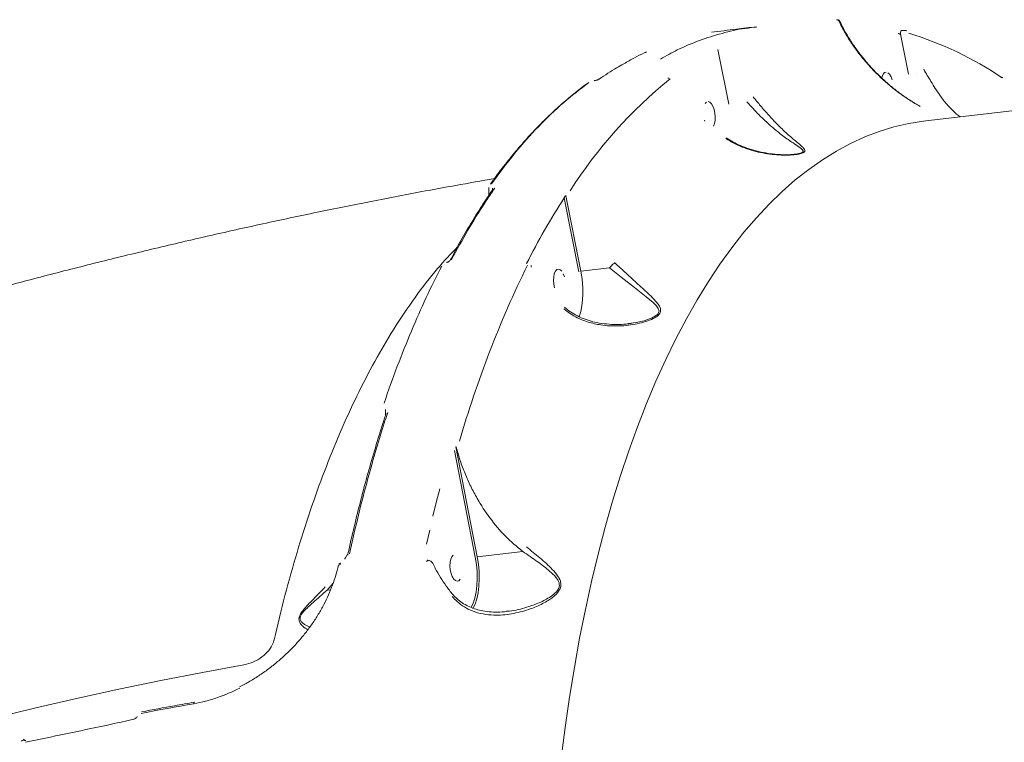
# Model space of a CAD drawing. Units: millimetres. Extents: x -2184 to 24130, y 3177 to 25430.
# Drawn here: x 1234 to 1565, y 16864 to 17108 of the extents above; entities that cross this region are included whole.
import ezdxf

# ---------------------------------------------------------------- set-up
doc = ezdxf.new("R2010")
doc.units = ezdxf.units.MM
doc.layers.add('DIKOM', color=7, linetype='Continuous')

msp = doc.modelspace()

# ---------------------------------------------------------------- linework, layer by layer
at = {"layer": 'DIKOM', "color": 7, "linetype": 'Continuous', "lineweight": 15}
for p, q in [((1481.22, 17105.14), (1481.95, 17105.22)), ((1830.1, 17107.24), (1539.01, 17073.65)), ((1530.51, 17102.8), (1533.22, 17089.32)), ((1530.54, 17102.8), (1530.51, 17102.8)), ((1444.72, 17096.8), (1444.71, 17096.8)), ((1472.59, 17079.23), (1468.95, 17097.61)), ((1469.65, 17097.74), (1469.6, 17097.73)), ((1535.87, 17089.62), (1535.86, 17089.62)), ((1425.11, 17086.38), (1425.14, 17086.4)), ((1427.32, 17087.15), (1427.31, 17087.14)), ((1452.4, 17087.98), (1452.33, 17087.97)), ((1452.51, 17088.03), (1452.44, 17088.02)), ((1391.85, 17051.22), (1391.76, 17048.47)), ((1393, 17050.24), (1392.98, 17050.94)), ((1393.27, 17050.68), (1393.27, 17050.67)), ((1422.12, 17022.78), (1417.22, 17047.73)), ((1417.78, 17048.36), (1422.77, 17022.94)), ((1417.85, 17048.36), (1417.78, 17048.36)), ((1404.44, 17025.69), (1404.39, 17025.68)), ((1375.36, 17024.35), (1375.34, 17024.3)), ((1432.5, 17024.07), (1422.77, 17022.94)), ((1438.84, 17005.38), (1441.4, 17005.64)), ((1355.93, 16978.09), (1355.92, 16978.05)), ((1357.03, 16974.51), (1356.96, 16976.39)), ((1387.24, 16926.59), (1380.25, 16962.56)), ((1380.78, 16963.8), (1380.69, 16963.79)), ((1380.69, 16963.79), (1387.89, 16926.76)), ((1343.5, 16926.38), (1344.41, 16927.99)), ((1403.22, 16928.53), (1387.89, 16926.76)), ((1341.84, 16924.55), (1341.71, 16924.12)), ((1370.89, 16925.02), (1370.86, 16925.02)), ((1371.11, 16925.73), (1371.22, 16925.44)), ((1371.19, 16925.46), (1371.16, 16925.45)), ((1339.37, 16917.91), (1337.32, 16915.53)), ((1337.32, 16915.53), (1338.52, 16915.67)), ((1397.74, 16908.43), (1398.49, 16908.47)), ((1307.84, 16882.87), (1307.84, 16882.87)), ((1272.84, 16872.94), (1272.84, 16872.93)), ((1272.28, 16872.49), (1272.29, 16872.5)), ((1235.05, 16865.24), (1235.44, 16864.87)), ((1235.3, 16865.09), (1235.06, 16865.26)), ((1235.77, 16864.76), (1235.29, 16865.1)), ((1235.44, 16864.87), (1235.54, 16864.78)), ((1235.79, 16864.76), (1235.8, 16864.76))]:
    msp.add_line(p, q, dxfattribs=at)
at = {"layer": 'DIKOM', "color": 7, "linetype": 'Continuous', "lineweight": 15, "flags": 128}
for points in [[(1530.51, 17102.8), (1530.48, 17103.04), (1530.47, 17103.28), (1530.49, 17103.5), (1530.53, 17103.7)], [(1530.54, 17102.8), (1530.51, 17103.04), (1530.5, 17103.28), (1530.52, 17103.5), (1530.56, 17103.7), (1530.62, 17103.86), (1530.71, 17103.97), (1530.81, 17104.02)], [(1525.65, 17090.04), (1525.11, 17089.86), (1524.64, 17089.34), (1524.29, 17088.52), (1524.18, 17088.05)], [(1527.69, 17087.39), (1527.29, 17088.47), (1526.79, 17089.31), (1526.22, 17089.84)], [(1452.51, 17088.03), (1452.47, 17088.02), (1452.4, 17087.98)], [(1465.13, 17079.95), (1464.67, 17079.43)], [(1467.71, 17077.47), (1467.31, 17078.55), (1466.81, 17079.39), (1466.25, 17079.93), (1465.67, 17080.12)], [(1467.49, 17071.86), (1467.84, 17072.69), (1468.05, 17073.75), (1468.09, 17074.97), (1467.98, 17076.25), (1467.71, 17077.47)], [(1539.01, 17073.65), (1538.27, 17073.56), (1533.24, 17072.75), (1528.25, 17071.58), (1523.32, 17070.07), (1518.44, 17068.2), (1513.62, 17065.99), (1508.86, 17063.43), (1504.17, 17060.53), (1499.56, 17057.28), (1495.02, 17053.7), (1490.57, 17049.79), (1486.2, 17045.54), (1481.92, 17040.97), (1477.73, 17036.07), (1473.64, 17030.86), (1469.66, 17025.33), (1465.78, 17019.5), (1462, 17013.36), (1458.34, 17006.92), (1454.8, 17000.2), (1451.37, 16993.19), (1448.07, 16985.9), (1444.89, 16978.34), (1441.84, 16970.51), (1438.93, 16962.43), (1436.14, 16954.1), (1433.5, 16945.53), (1430.99, 16936.72), (1428.62, 16927.69), (1426.39, 16918.44), (1424.32, 16908.98), (1422.39, 16899.32), (1420.6, 16889.47), (1418.97, 16879.44), (1417.49, 16869.24), (1416.17, 16858.87)], [(1464.44, 17073.82), (1464.54, 17073.51)], [(1377.6, 17025.8), (1377.65, 17025.91), (1377.72, 17025.96), (1377.73, 17025.97)], [(1416.34, 17022.94), (1415.78, 17023.47), (1415.2, 17023.66), (1414.66, 17023.49), (1414.2, 17022.97), (1413.85, 17022.14), (1413.64, 17021.08), (1413.59, 17019.86), (1413.7, 17018.58), (1413.97, 17017.36)], [(1417.24, 17021.02), (1416.84, 17022.09)], [(1441.4, 17005.64), (1444.15, 17006.27), (1446.77, 17007.21), (1448.47, 17008.27), (1448.73, 17008.54), (1449.09, 17009.28), (1449.12, 17009.5), (1448.88, 17010.44), (1448.13, 17011.46), (1447.11, 17012.46), (1444.83, 17014.34), (1440.82, 17017.43), (1436.36, 17020.93), (1432.5, 17024.07), (1432.5, 17024.07)], [(1372.98, 16940.41), (1374.11, 16945.05), (1375.28, 16949.64)], [(1370.83, 16930.98), (1371.89, 16935.72)], [(1343.32, 16925.97), (1343.34, 16926.17), (1343.39, 16926.31), (1343.47, 16926.37), (1343.47, 16926.37)], [(1379.78, 16927.31), (1379.32, 16926.79), (1378.97, 16925.96), (1378.76, 16924.89), (1378.71, 16923.67), (1378.82, 16922.4), (1379.09, 16921.17), (1379.49, 16920.1), (1379.99, 16919.25), (1380.55, 16918.72), (1381.13, 16918.53), (1381.67, 16918.7), (1382.14, 16919.22)], [(1385.79, 16909.63), (1385.79, 16909.64), (1386.51, 16911.11), (1387.09, 16912.86), (1387.53, 16914.85), (1387.8, 16917.03), (1387.91, 16919.35), (1387.85, 16921.76), (1387.63, 16924.19), (1387.24, 16926.59)], [(1387.89, 16926.76), (1388.29, 16924.28), (1388.52, 16921.77), (1388.58, 16919.29), (1388.47, 16916.9), (1388.18, 16914.65), (1387.74, 16912.6), (1387.14, 16910.79), (1386.46, 16909.38)], [(1341.84, 16924.55), (1341.68, 16924.55), (1341.53, 16924.52), (1341.42, 16924.48), (1341.35, 16924.41), (1341.33, 16924.37)], [(1109.96, 16837.91), (1124.24, 16842.8), (1138.55, 16847.52), (1152.87, 16852.08), (1167.2, 16856.46), (1181.53, 16860.67), (1195.86, 16864.7), (1210.17, 16868.56), (1224.47, 16872.23), (1238.73, 16875.72), (1252.95, 16879.02), (1267.13, 16882.14), (1281.25, 16885.07), (1295.32, 16887.81), (1309.31, 16890.35)], [(1292.41, 16877.26), (1290.2, 16876.87), (1287.98, 16876.48), (1285.77, 16876.08), (1283.55, 16875.67), (1281.33, 16875.26), (1279.11, 16874.84), (1276.89, 16874.42), (1274.66, 16873.99)], [(1292.41, 16877.26), (1292.42, 16877.42), (1292.45, 16877.55), (1292.49, 16877.66), (1292.54, 16877.73), (1292.6, 16877.77), (1292.61, 16877.77)], [(1235.3, 16865.09), (1235.49, 16864.92), (1235.66, 16864.71)]]:
    msp.add_lwpolyline(points, dxfattribs=at)
at = {"layer": 'DIKOM', "color": 7, "linetype": 'Continuous', "lineweight": 15}
for centre, radius, start, end in [((1508.96, 17106.78), 0.916, 5.9309, 93.9225), ((1498.44, 16989.83), 118.56, 56.0412, 72.9261), ((1550.74, 16966.36), 155.94, 128.8712, 147.5358), ((1429.07, 17086.89), 0.782, 96.5882, 126.0512), ((1622.33, 16915.54), 244.01, 147.1975, 153.2094), ((1729.87, 16865.47), 362.09, 153.8594, 163.9373), ((1393.59, 17016.26), 29.94, 343.0996, 12.8963), ((1341.67, 16923.54), 0.586, 86.6376, 156.2614), ((1371.33, 16925.02), 0.467, 110.4143, 179.5667), ((1235.05, 16863.91), 1.03, 67.588, 130.9669)]:
    msp.add_arc(centre, radius, start, end, dxfattribs=at)
for points, knots in [([(1449.59, 17094.45), (1451.48, 17095.5), (1455.8, 17097.9), (1462.73, 17100.79), (1470.34, 17103.2), (1476.18, 17104.58), (1479.51, 17104.94), (1480.21, 17105.02)], [0, 0, 0, 0, 0.19142, 0.437499, 0.684934, 0.932826, 1, 1, 1, 1]), ([(1481.94, 17105.31), (1479.69, 17105.05), (1474.66, 17104.47), (1469.61, 17103.82), (1466.81, 17103.46)], [0, 0, 0, 0, 0.445983, 1, 1, 1, 1]), ([(1510.03, 17107.12), (1509.99, 17107.19), (1509.91, 17107.34), (1509.72, 17107.51), (1509.53, 17107.61), (1509.36, 17107.66), (1509.23, 17107.69), (1509.11, 17107.7), (1509.03, 17107.7), (1508.97, 17107.7)], [0, 0, 0, 0, 0.166927, 0.335633, 0.480724, 0.601838, 0.701727, 0.81217, 1, 1, 1, 1]), ([(1510.01, 17107.11), (1510.03, 17107.1), (1510.08, 17107.06), (1509.99, 17106.97), (1509.89, 17106.89), (1509.87, 17106.88)], [0, 0, 0, 0, 0.162436, 0.865879, 1, 1, 1, 1]), ([(1537.13, 17078.5), (1536.83, 17078.66), (1535.34, 17079.49), (1532.72, 17081.1), (1528.22, 17084.28), (1524.15, 17087.78), (1520.28, 17091.73), (1517.4, 17095.05), (1514.56, 17098.84), (1512, 17102.78), (1510.58, 17105.51), (1509.87, 17106.88)], [0, 0, 0, 0, 0.024295, 0.121886, 0.220217, 0.421516, 0.511888, 0.631825, 0.75259, 0.875875, 1, 1, 1, 1]), ([(1537.09, 17078.57), (1536.53, 17078.87), (1534.89, 17079.76), (1532.28, 17081.45), (1529.22, 17083.65), (1526.24, 17086.1), (1523.34, 17088.76), (1520.56, 17091.64), (1517.92, 17094.69), (1515.46, 17097.92), (1513.21, 17101.28), (1511.38, 17104.36), (1510.43, 17106.33), (1510.04, 17107.12)], [0, 0, 0, 0, 0.045815, 0.13345, 0.223952, 0.317456, 0.413913, 0.513061, 0.614397, 0.7175, 0.822914, 0.928382, 1, 1, 1, 1]), ([(1530.51, 17102.8), (1530.47, 17102.8), (1530.42, 17102.79), (1530.31, 17102.81), (1530.17, 17102.85), (1530, 17102.94), (1529.85, 17103.06), (1529.78, 17103.15), (1529.75, 17103.19)], [0, 0, 0, 0, 0.127162, 0.162621, 0.340413, 0.545404, 0.783146, 1, 1, 1, 1]), ([(1532.64, 17103.95), (1532.59, 17103.97), (1532.37, 17104.03), (1531.99, 17104.06), (1531.43, 17104.07), (1531.03, 17104.05), (1530.84, 17104.03), (1530.79, 17104.02)], [0, 0, 0, 0, 0.098615, 0.432192, 0.685999, 0.923207, 1, 1, 1, 1]), ([(1444.95, 17096.87), (1444.68, 17096.74), (1443.3, 17096.11), (1440.71, 17094.86), (1438.43, 17093.54), (1437.24, 17092.85)], [0, 0, 0, 0, 0.106189, 0.530964, 1, 1, 1, 1]), ([(1437.24, 17092.85), (1436.44, 17092.42), (1433.65, 17090.89), (1430.93, 17089.01), (1428.98, 17087.67)], [0, 0, 0, 0, 0.2847366, 1, 1, 1, 1]), ([(1538.31, 17091), (1539.11, 17089.61), (1540.41, 17087.35), (1542.22, 17084.44), (1543.97, 17081.85), (1545.98, 17079.26), (1548.28, 17076.75), (1549.77, 17075.59), (1550.55, 17074.98)], [0, 0, 0, 0, 0.190744, 0.309543, 0.431066, 0.610266, 0.794867, 1, 1, 1, 1]), ([(1425.16, 17086.31), (1424.71, 17086), (1422.73, 17084.61), (1419.29, 17081.84), (1414.83, 17078), (1410.45, 17073.84), (1406.15, 17069.39), (1401.93, 17064.66), (1397.8, 17059.62), (1394.62, 17055.5), (1392.85, 17052.97), (1392.39, 17052.32)], [0, 0, 0, 0, 0.038013, 0.16852, 0.299205, 0.430034, 0.560969, 0.691973, 0.823007, 0.954025, 1, 1, 1, 1]), ([(1425.5, 17086.55), (1422.62, 17084.34), (1416.86, 17079.92), (1408.52, 17071.87), (1400.41, 17062.85), (1395.26, 17055.9), (1392.69, 17052.42)], [0, 0, 0, 0, 0.248252, 0.497193, 0.74824, 1, 1, 1, 1]), ([(1428.62, 17087.53), (1428.62, 17087.53), (1428.63, 17087.53), (1428.58, 17087.51), (1428.47, 17087.45), (1428.26, 17087.37), (1427.95, 17087.28), (1427.61, 17087.2), (1427.4, 17087.16), (1427.31, 17087.15)], [0, 0, 0, 0, 0.039637, 0.133783, 0.252204, 0.419715, 0.617635, 0.844986, 1, 1, 1, 1]), ([(1452.45, 17088.02), (1452.39, 17088.01), (1452.26, 17088), (1452.14, 17088), (1452.08, 17088), (1452.09, 17088), (1452.09, 17088)], [0, 0, 0, 0, 0.271431, 0.645715, 0.925878, 1, 1, 1, 1]), ([(1564.89, 17088.18), (1564.88, 17088.19), (1564.86, 17088.19), (1564.71, 17088.18), (1564.67, 17088.18)], [0, 0, 0, 0, 0.666202, 1, 1, 1, 1]), ([(1480.86, 17081.68), (1481.68, 17080.68), (1483.45, 17078.52), (1486.12, 17075.45), (1489.14, 17072.23), (1492.35, 17069.16), (1495.23, 17066.73), (1497.08, 17065.2), (1498, 17064.27), (1498.35, 17063.64), (1498.17, 17063.22), (1497.74, 17062.88), (1496.96, 17062.55), (1495.07, 17062.2), (1492.47, 17062.04), (1488.48, 17062.11), (1483.27, 17062.79), (1478.19, 17064.3), (1474.3, 17066.03), (1472.52, 17067.11), (1471.63, 17067.65)], [0, 0, 0, 0, 0.059056, 0.126772, 0.19653, 0.289997, 0.386194, 0.45277, 0.486432, 0.520907, 0.548914, 0.554251, 0.580047, 0.615211, 0.661735, 0.709494, 0.806141, 0.905605, 0.952554, 1, 1, 1, 1]), ([(1494.8, 17062.35), (1494.82, 17062.35), (1495.5, 17062.4), (1496.51, 17062.61), (1497.27, 17062.9), (1497.64, 17063.2), (1497.72, 17063.58), (1497.24, 17064.13), (1496.14, 17064.96), (1494.05, 17066.32), (1490.89, 17068.5), (1487.45, 17071.26), (1484.2, 17074.24), (1481.4, 17077.07), (1479.55, 17079.09), (1478.71, 17080.03), (1478.71, 17080.03)], [0, 0, 0, 0, 0.001752, 0.05602, 0.094589, 0.102555, 0.144921, 0.197936, 0.253058, 0.361993, 0.51731, 0.676303, 0.788616, 0.903534, 0.999947, 1, 1, 1, 1]), ([(1494.8, 17062.35), (1494.67, 17062.34), (1494.12, 17062.27), (1492.92, 17062.2), (1491.06, 17062.19), (1488.68, 17062.3), (1485.83, 17062.63), (1482.66, 17063.24), (1479.55, 17064.11), (1476.63, 17065.22), (1474.03, 17066.45), (1472.45, 17067.43), (1471.7, 17067.9)], [0, 0, 0, 0, 0.017926, 0.082135, 0.157958, 0.257469, 0.382309, 0.514023, 0.65249, 0.776462, 0.894009, 1, 1, 1, 1]), ([(1317.66, 16093.45), (1317.76, 16093.48), (1318.86, 16093.77), (1320.88, 16094.62), (1323.63, 16095.99), (1326.16, 16097.62), (1328.48, 16099.45), (1330.55, 16101.44), (1332.38, 16103.55), (1333.95, 16105.75), (1335.26, 16107.97), (1336.34, 16110.18), (1337.18, 16112.33), (1337.82, 16114.38), (1338.28, 16116.32), (1338.6, 16118.13), (1338.8, 16119.83), (1338.91, 16121.41), (1338.94, 16122.91), (1338.91, 16124.35), (1338.82, 16125.76), (1338.68, 16127.16), (1338.49, 16128.63), (1338.22, 16130.23), (1337.84, 16132.15), (1337.27, 16134.64), (1336.51, 16137.54), (1335.61, 16140.74), (1334.63, 16144.01), (1333.55, 16147.49), (1332.35, 16151.25), (1331.06, 16155.18), (1329.67, 16159.32), (1328.19, 16163.7), (1326.59, 16168.32), (1324.9, 16173.18), (1323.09, 16178.29), (1321.18, 16183.65), (1319.17, 16189.26), (1317.06, 16195.11), (1314.84, 16201.2), (1312.51, 16207.55), (1310.08, 16214.14), (1307.55, 16220.96), (1304.94, 16227.99), (1302.23, 16235.21), (1299.44, 16242.66), (1296.54, 16250.34), (1293.55, 16258.25), (1290.46, 16266.37), (1287.29, 16274.69), (1284.03, 16283.23), (1280.68, 16291.96), (1277.25, 16300.88), (1273.75, 16309.97), (1270.16, 16319.24), (1266.5, 16328.7), (1262.76, 16338.33), (1258.95, 16348.09), (1255.1, 16357.97), (1251.17, 16368.01), (1247.18, 16378.19), (1243.12, 16388.53), (1239, 16399), (1234.83, 16409.58), (1230.6, 16420.29), (1226.31, 16431.13), (1221.98, 16442.05), (1217.61, 16453.05), (1213.2, 16464.12), (1208.75, 16475.29), (1204.27, 16486.53), (1199.75, 16497.83), (1195.21, 16509.17), (1190.65, 16520.53), (1186.07, 16531.92), (1181.47, 16543.35), (1176.84, 16554.85), (1172.17, 16566.4), (1167.48, 16577.99), (1162.78, 16589.6), (1158.06, 16601.23), (1153.34, 16612.85), (1148.63, 16624.44), (1143.92, 16636), (1139.22, 16647.49), (1134.55, 16658.92), (1129.91, 16670.27), (1125.28, 16681.54), (1120.67, 16692.77), (1116.06, 16703.98), (1111.45, 16715.15), (1106.86, 16726.27), (1102.31, 16737.29), (1097.8, 16748.18), (1093.34, 16758.93), (1088.91, 16769.57), (1084.52, 16780.12), (1080.17, 16790.55), (1075.86, 16800.86), (1071.6, 16811.03), (1067.39, 16821.08), (1063.22, 16830.99), (1059.12, 16840.73), (1055.07, 16850.31), (1051.08, 16859.75), (1047.14, 16869.04), (1043.27, 16878.14), (1039.48, 16887.04), (1035.77, 16895.7), (1032.14, 16904.17), (1028.59, 16912.46), (1025.1, 16920.56), (1021.69, 16928.44), (1018.36, 16936.11), (1015.12, 16943.57), (1011.95, 16950.82), (1008.88, 16957.83), (1005.9, 16964.6), (1003.01, 16971.13), (1000.2, 16977.44), (997.49, 16983.52), (994.88, 16989.33), (992.38, 16994.87), (989.98, 17000.15), (987.67, 17005.19), (985.45, 17010), (983.33, 17014.55), (981.31, 17018.84), (979.38, 17022.89), (977.55, 17026.69), (975.8, 17030.25), (974.15, 17033.57), (972.56, 17036.67), (971.02, 17039.61), (969.47, 17042.45), (968, 17045.03), (966.65, 17047.22), (965.51, 17048.95), (964.51, 17050.34), (963.58, 17051.54), (962.62, 17052.69), (961.61, 17053.81), (960.51, 17054.93), (959.3, 17056.04), (957.95, 17057.15), (956.44, 17058.26), (954.73, 17059.37), (952.81, 17060.42), (950.67, 17061.41), (948.32, 17062.27), (945.78, 17062.96), (943.09, 17063.45), (940.29, 17063.69), (937.43, 17063.67), (934.45, 17063.36), (931.41, 17062.74), (928.41, 17061.75), (926.45, 17060.98), (925.55, 17060.46), (925.54, 17060.46)], [0, 0, 0, 0, 0.000203, 0.002282, 0.004322, 0.006326, 0.008296, 0.010234, 0.012141, 0.014017, 0.015858, 0.017666, 0.01944, 0.021191, 0.022937, 0.024703, 0.026521, 0.028434, 0.030494, 0.032765, 0.035326, 0.038281, 0.041781, 0.04606, 0.051542, 0.059208, 0.069611, 0.07856, 0.086976, 0.095891, 0.10441, 0.112667, 0.120832, 0.128924, 0.13695, 0.144931, 0.152885, 0.160828, 0.168771, 0.176644, 0.184521, 0.192421, 0.200329, 0.208222, 0.216079, 0.223885, 0.231672, 0.239524, 0.247362, 0.255196, 0.263032, 0.270875, 0.278734, 0.286581, 0.294389, 0.302226, 0.31008, 0.317932, 0.325766, 0.333563, 0.341337, 0.349175, 0.357, 0.364818, 0.372639, 0.380466, 0.388309, 0.396159, 0.403958, 0.411769, 0.41959, 0.427414, 0.43523, 0.443031, 0.450822, 0.458574, 0.466346, 0.474146, 0.48197, 0.489811, 0.497664, 0.505524, 0.513384, 0.521238, 0.52908, 0.536904, 0.544706, 0.552479, 0.560226, 0.567985, 0.575794, 0.583632, 0.591483, 0.599328, 0.607149, 0.614928, 0.622694, 0.630511, 0.638318, 0.646124, 0.653934, 0.661755, 0.669596, 0.677422, 0.685227, 0.693074, 0.700942, 0.70881, 0.716651, 0.724447, 0.732215, 0.740056, 0.747887, 0.755716, 0.76355, 0.771394, 0.779256, 0.787144, 0.794959, 0.802819, 0.810708, 0.818608, 0.826497, 0.834356, 0.842152, 0.850078, 0.858007, 0.865951, 0.873922, 0.881937, 0.890014, 0.898175, 0.906367, 0.914732, 0.923344, 0.932363, 0.942217, 0.950345, 0.956124, 0.960172, 0.963562, 0.966434, 0.968925, 0.971141, 0.973165, 0.975062, 0.976885, 0.978679, 0.980472, 0.982283, 0.984127, 0.986003, 0.987905, 0.989826, 0.991757, 0.993694, 0.99583, 0.99793, 0.999989, 1, 1, 1, 1]), ([(1317.65, 16093.49), (1317.73, 16093.51), (1317.94, 16093.57), (1318.11, 16094.13), (1318.15, 16095.18), (1317.99, 16096.77), (1317.63, 16098.85), (1317.1, 16101.28), (1316.44, 16103.97), (1315.66, 16106.9), (1314.71, 16110.27), (1313.59, 16114.09), (1312.3, 16118.3), (1310.55, 16123.88), (1308.19, 16131.18), (1305.16, 16140.28), (1301.86, 16149.95), (1298.34, 16160.08), (1294.93, 16169.77), (1291.72, 16178.75), (1288.84, 16186.76), (1285.82, 16195.1), (1281.97, 16205.66), (1277.18, 16218.69), (1271.51, 16233.99), (1265.73, 16249.45), (1259.88, 16264.99), (1253.95, 16280.64), (1247.99, 16296.31), (1242.01, 16311.93), (1235.84, 16327.99), (1229.89, 16343.41), (1224.21, 16358.05), (1218.84, 16371.87), (1213.36, 16385.91), (1208.08, 16399.4), (1203.03, 16412.27), (1197.49, 16426.36), (1191.12, 16442.5), (1183.88, 16460.77), (1176.54, 16479.25), (1169.57, 16496.73), (1163.02, 16513.11), (1156.89, 16528.38), (1150.73, 16543.72), (1144.85, 16558.28), (1139.29, 16572.04), (1133.45, 16586.47), (1126.98, 16602.39), (1120.17, 16619.1), (1113.64, 16635.07), (1107.39, 16650.31), (1101.15, 16665.51), (1094.01, 16682.85), (1085.98, 16702.25), (1078.07, 16721.31), (1071.18, 16737.87), (1065.27, 16752.01), (1059.41, 16766.01), (1052.93, 16781.44), (1045.87, 16798.2), (1038.24, 16816.22), (1030.74, 16833.89), (1023.35, 16851.19), (1016.35, 16867.51), (1009.74, 16882.85), (1003.5, 16897.26), (997.43, 16911.21), (991.92, 16923.81), (986.94, 16935.13), (982.45, 16945.27), (978.1, 16955.06), (974.12, 16963.97), (970.48, 16972.05), (967.1, 16979.54), (963.76, 16986.88), (960.47, 16994.05), (957.31, 17000.89), (953.62, 17008.8), (949.53, 17017.46), (945.35, 17026.15), (941.67, 17033.64), (938.44, 17040.05), (935.87, 17044.99), (933.84, 17048.77), (932.26, 17051.61), (930.83, 17054.08), (929.28, 17056.6), (927.75, 17058.84), (926.5, 17060.2), (925.79, 17060.67), (925.62, 17060.43), (925.59, 17060.38)], [0, 0, 0, 0, 0.005754, 0.014913, 0.025, 0.035088, 0.045216, 0.055345, 0.063844, 0.072348, 0.081432, 0.090515, 0.099629, 0.108742, 0.123807, 0.138906, 0.152481, 0.166081, 0.179749, 0.188834, 0.197918, 0.207032, 0.216146, 0.231212, 0.246312, 0.259888, 0.273488, 0.287156, 0.299568, 0.311979, 0.324467, 0.336954, 0.347047, 0.35714, 0.367274, 0.377407, 0.38591, 0.394419, 0.406832, 0.419244, 0.431733, 0.444222, 0.454317, 0.464411, 0.474546, 0.484681, 0.493185, 0.501696, 0.513154, 0.524627, 0.534734, 0.544841, 0.55499, 0.565139, 0.579755, 0.594403, 0.604313, 0.614223, 0.624172, 0.634121, 0.647535, 0.660972, 0.674548, 0.68815, 0.701819, 0.714227, 0.726634, 0.739118, 0.751601, 0.761691, 0.77178, 0.78191, 0.792041, 0.800541, 0.809047, 0.818131, 0.827216, 0.83633, 0.845444, 0.860511, 0.875612, 0.88919, 0.902792, 0.916462, 0.925543, 0.934625, 0.943736, 0.952847, 0.967909, 0.983005, 0.996578, 1, 1, 1, 1]), ([(1393.69, 17054.15), (1389.35, 17053.4), (1378.94, 17051.6), (1362.44, 17048.52), (1344.2, 17044.95), (1325.97, 17041.18), (1307.75, 17037.22), (1289.56, 17033.07), (1271.38, 17028.74), (1253.22, 17024.23), (1235.08, 17019.54), (1216.98, 17014.67), (1198.9, 17009.63), (1180.85, 17004.41), (1162.84, 16999.02), (1144.87, 16993.45), (1126.94, 16987.72), (1109.05, 16981.82), (1091.21, 16975.75), (1073.42, 16969.51), (1056.94, 16963.59), (1046.43, 16959.66), (1041.8, 16957.94)], [0, 0, 0, 0, 0.037135, 0.089095, 0.140945, 0.19269, 0.244334, 0.295885, 0.347348, 0.398729, 0.450032, 0.501265, 0.552433, 0.603541, 0.654596, 0.705602, 0.756566, 0.807492, 0.858387, 0.909256, 0.960105, 1, 1, 1, 1]), ([(1393.29, 17050.65), (1392.77, 17049.92), (1390.95, 17047.33), (1387.91, 17042.61), (1384.19, 17036.48), (1381.12, 17031.1), (1379.32, 17027.68), (1378.7, 17026.48)], [0, 0, 0, 0, 0.099982, 0.355004, 0.609444, 0.86313, 1, 1, 1, 1]), ([(1393.8, 17050.98), (1393.58, 17050.65), (1392.45, 17049.03), (1389.38, 17044.42), (1384.68, 17036.88), (1381.05, 17030.2), (1379.24, 17026.85)], [0, 0, 0, 0, 0.044141, 0.220714, 0.610013, 1, 1, 1, 1]), ([(1417.78, 17048.36), (1417.74, 17048.35), (1417.69, 17048.34), (1417.59, 17048.29), (1417.48, 17048.21), (1417.35, 17048.06), (1417.26, 17047.89), (1417.23, 17047.78), (1417.22, 17047.73)], [0, 0, 0, 0, 0.144506, 0.175482, 0.362559, 0.57102, 0.804678, 1, 1, 1, 1]), ([(1319.44, 16898.73), (1320.65, 16903.77), (1323.05, 16913.86), (1327.14, 16928.33), (1331.57, 16942.29), (1336.41, 16955.78), (1341.66, 16968.72), (1347.32, 16981.08), (1353.33, 16992.7), (1359.87, 17003.83), (1366.92, 17014.29), (1374.09, 17023.61), (1378.99, 17028.82), (1381.25, 17031.22)], [0, 0, 0, 0, 0.087356, 0.174712, 0.262908, 0.351104, 0.442008, 0.532912, 0.624768, 0.716624, 0.815915, 0.915283, 1, 1, 1, 1]), ([(1378.68, 17026.5), (1378.68, 17026.5), (1378.69, 17026.52), (1378.65, 17026.46), (1378.54, 17026.36), (1378.36, 17026.22), (1378.13, 17026.1), (1377.91, 17026.01), (1377.78, 17025.98), (1377.73, 17025.97)], [0, 0, 0, 0, 0.044163, 0.201075, 0.357806, 0.5415, 0.727715, 0.887908, 1, 1, 1, 1]), ([(1434.22, 17025.81), (1435.47, 17024.65), (1438.19, 17022.11), (1442.14, 17018.49), (1445.51, 17015.43), (1447.72, 17013.25), (1448.91, 17011.81), (1449.56, 17010.71), (1449.78, 17009.58), (1449.43, 17008.74), (1448.62, 17007.84), (1447.14, 17006.88), (1444.65, 17005.93), (1440.83, 17004.95), (1435.71, 17004.35), (1430.1, 17004.63), (1425.18, 17005.75), (1420.89, 17007.41), (1418.35, 17009.3), (1417.03, 17010.28)], [0, 0, 0, 0, 0.079019, 0.17218, 0.268058, 0.328729, 0.361059, 0.393899, 0.422332, 0.451319, 0.459943, 0.498992, 0.544605, 0.591435, 0.68762, 0.78658, 0.854676, 0.924445, 1, 1, 1, 1]), ([(1434.22, 17025.81), (1434.18, 17025.78), (1434.06, 17025.69), (1433.78, 17025.45), (1433.37, 17025.07), (1432.9, 17024.56), (1432.63, 17024.23), (1432.5, 17024.07)], [0, 0, 0, 0, 0.08731, 0.253616, 0.502411, 0.751205, 1, 1, 1, 1]), ([(1375.92, 17024.7), (1374.15, 17021.19), (1370.63, 17014.17), (1365.66, 17002.86), (1360.91, 16991.03), (1357.97, 16982.66), (1356.5, 16978.47)], [0, 0, 0, 0, 0.248877, 0.4982, 0.748873, 1, 1, 1, 1]), ([(1406.05, 17024.91), (1406.08, 17024.86), (1406.16, 17024.7), (1406.07, 17024.49), (1406.02, 17024.36)], [0, 0, 0, 0, 0.376162, 1, 1, 1, 1]), ([(1432.5, 17024.07), (1432.5, 17024.07), (1432.5, 17024.07), (1432.5, 17024.07), (1432.5, 17024.07), (1432.5, 17024.07)], [0, 0, 0, 0, 0.377337, 0.887601, 1, 1, 1, 1]), ([(1439.96, 17005.41), (1439.32, 17005.32), (1437.62, 17005.1), (1434.77, 17004.98), (1431.48, 17005.12), (1428.37, 17005.57), (1425.51, 17006.28), (1422.9, 17007.25), (1420.43, 17008.52), (1418.53, 17009.73), (1417.54, 17010.6), (1417.24, 17010.87)], [0, 0, 0, 0, 0.080231, 0.213709, 0.3561232, 0.4922753, 0.6045449, 0.7235519, 0.8393818, 0.9504652, 1, 1, 1, 1]), ([(1357.2, 16975), (1356.97, 16974.35), (1355.83, 16970.94), (1353.87, 16964.59), (1351.34, 16955.94), (1348.95, 16947.09), (1346.7, 16938.05), (1345.14, 16931.46), (1344.37, 16927.82), (1344.27, 16927.32)], [0, 0, 0, 0, 0.044328, 0.23043, 0.416076, 0.601057, 0.785615, 0.970605, 1, 1, 1, 1]), ([(1357.75, 16975.4), (1357.6, 16974.92), (1356.81, 16972.52), (1354.8, 16966.2), (1351.87, 16956.22), (1348.28, 16942.81), (1346.06, 16933.11), (1344.83, 16927.7)], [0, 0, 0, 0, 0.032157, 0.160792, 0.418284, 0.675775, 1, 1, 1, 1]), ([(1403.23, 16928.53), (1401.23, 16930.19), (1397.19, 16933.56), (1392.1, 16939.68), (1388.33, 16945.43), (1385.65, 16950.49), (1383.73, 16954.78), (1382.07, 16959.22), (1381.21, 16962.27), (1380.78, 16963.8)], [0, 0, 0, 0, 0.185206, 0.375221, 0.558026, 0.666965, 0.776521, 0.887948, 1, 1, 1, 1]), ([(1404.45, 16930.08), (1405.99, 16928.85), (1409.13, 16926.34), (1412.67, 16923.16), (1414.78, 16920.74), (1415.72, 16919.15), (1416.13, 16917.85), (1416.04, 16916.44), (1415.25, 16914.86), (1414.12, 16913.74), (1412.17, 16912.21), (1409.38, 16910.61), (1404.8, 16908.73), (1399.44, 16907.36), (1394.23, 16906.94), (1389.79, 16907.4), (1386.45, 16908.33), (1383.51, 16909.78), (1381.24, 16911.44), (1380.02, 16912.8), (1379.5, 16913.36)], [0, 0, 0, 0, 0.095209, 0.192957, 0.2448, 0.27107, 0.29817, 0.32429, 0.350388, 0.391076, 0.401942, 0.471963, 0.543809, 0.639396, 0.737851, 0.798855, 0.861365, 0.911374, 0.962837, 1, 1, 1, 1]), ([(1398.49, 16908.47), (1398.58, 16908.47), (1400.65, 16908.59), (1404.13, 16909.6), (1408.82, 16911.17), (1411.64, 16912.64), (1413.63, 16914.03), (1414.76, 16915.02), (1415.55, 16916.45), (1415.59, 16917.67), (1415.17, 16918.75), (1414.68, 16919.46), (1413.82, 16920.51), (1411.82, 16922.39), (1408.12, 16925.21), (1404.86, 16927.42), (1403.22, 16928.53)], [0, 0, 0, 0, 0.0066197, 0.1607443, 0.2720707, 0.3829768, 0.3995525, 0.4601931, 0.4977129, 0.5350848, 0.5709096, 0.6069656, 0.6146245, 0.6947879, 0.8473368, 1, 1, 1, 1]), ([(1403.22, 16928.53), (1403.23, 16928.53), (1403.23, 16928.53), (1403.23, 16928.53), (1403.23, 16928.53), (1403.23, 16928.53)], [0, 0, 0, 0, 0.4228234, 0.7745739, 1, 1, 1, 1]), ([(1341.07, 16923.74), (1341.02, 16923.49), (1340.77, 16922.17), (1340.04, 16919.73), (1338.89, 16916.42), (1337.46, 16913.1), (1335.8, 16909.8), (1333.9, 16906.56), (1331.79, 16903.41), (1329.48, 16900.38), (1326.99, 16897.47), (1324.3, 16894.69), (1321.42, 16892.03), (1318.35, 16889.52), (1315.12, 16887.17), (1311.74, 16885.04), (1309.29, 16883.63), (1307.95, 16883), (1307.81, 16882.93)], [0, 0, 0, 0, 0.015982, 0.085894, 0.156169, 0.226598, 0.296878, 0.366782, 0.436124, 0.504766, 0.572602, 0.640804, 0.709826, 0.779568, 0.849883, 0.920584, 0.991457, 1, 1, 1, 1]), ([(1372.87, 16924.54), (1372.83, 16924.64), (1372.7, 16924.95), (1372.26, 16925.29), (1371.71, 16925.49), (1371.35, 16925.45), (1371.19, 16925.44)], [0, 0, 0, 0, 0.160975, 0.482829, 0.780853, 1, 1, 1, 1]), ([(1379.68, 16914.06), (1379.67, 16914.06), (1378.86, 16914.96), (1377.44, 16916.88), (1375.45, 16919.79), (1373.95, 16922.36), (1373.2, 16923.97), (1372.93, 16924.56)], [0, 0, 0, 0, 0.001404, 0.279133, 0.558615, 0.839459, 1, 1, 1, 1]), ([(1330.81, 16902.18), (1330.21, 16902.54), (1329.28, 16903.09), (1328.25, 16904.27), (1327.81, 16905.26), (1327.82, 16906.28), (1328.21, 16907.34), (1329.12, 16908.69), (1330.5, 16910.25), (1333.11, 16912.93), (1335.13, 16915.04), (1336.62, 16916.59)], [0, 0, 0, 0, 0.166712, 0.2626886, 0.340439, 0.3895254, 0.4388695, 0.5076311, 0.6085803, 0.7119482, 1, 1, 1, 1]), ([(1337.3, 16915.53), (1337.3, 16915.53), (1335.78, 16914.13), (1333.64, 16912.28), (1330.94, 16909.88), (1329.52, 16908.52), (1328.56, 16907.3), (1328.18, 16906.35), (1328.23, 16905.47), (1328.78, 16904.64), (1329.9, 16903.72), (1330.88, 16903.32), (1331.48, 16903.07)], [0, 0, 0, 0, 0.000349, 0.303006, 0.406866, 0.512124, 0.578425, 0.624083, 0.669737, 0.745476, 0.843037, 1, 1, 1, 1]), ([(1398.49, 16908.42), (1397.51, 16908.3), (1395.54, 16908.07), (1392.63, 16908.11), (1389.93, 16908.44), (1387.53, 16909.01), (1385.35, 16909.81), (1383.31, 16910.88), (1381.47, 16912.24), (1380.27, 16913.31), (1379.75, 16913.99), (1379.69, 16914.07)], [0, 0, 0, 0, 0.140732, 0.283693, 0.420191, 0.537433, 0.648785, 0.766173, 0.879108, 0.986211, 1, 1, 1, 1]), ([(1309.31, 16890.35), (1310.38, 16890.62), (1312.48, 16891.15), (1315.41, 16892.89), (1317.77, 16895.14), (1319.02, 16897.21), (1319.35, 16898.4), (1319.44, 16898.73)], [0, 0, 0, 0, 0.2385226, 0.4713368, 0.696805, 0.9159909, 1, 1, 1, 1]), ([(1307.89, 16882.45), (1305.39, 16881.32), (1301.61, 16879.6), (1296.39, 16878.06), (1293.74, 16877.53), (1292.41, 16877.26)], [0, 0, 0, 0, 0.492763, 0.74547, 1, 1, 1, 1]), ([(1292.62, 16877.77), (1290.4, 16877.38), (1284.49, 16876.33), (1278.55, 16875.2), (1274.84, 16874.49)], [0, 0, 0, 0, 0.375863, 1, 1, 1, 1]), ([(1273.38, 16872.99), (1273.36, 16872.95), (1273.27, 16872.76), (1273.02, 16872.46), (1272.61, 16872.14), (1272.29, 16872.04), (1272.13, 16872)], [0, 0, 0, 0, 0.085585, 0.389345, 0.694819, 1, 1, 1, 1]), ([(1272.13, 16872), (1271.51, 16871.86), (1268.42, 16871.18), (1256.31, 16868.53), (1244.73, 16866.14), (1235.66, 16864.26)], [0, 0, 0, 0, 0.051225, 0.256127, 1, 1, 1, 1])]:
    msp.add_open_spline(points, degree=3, knots=knots, dxfattribs=at)

doc.saveas('drawing.dxf')
